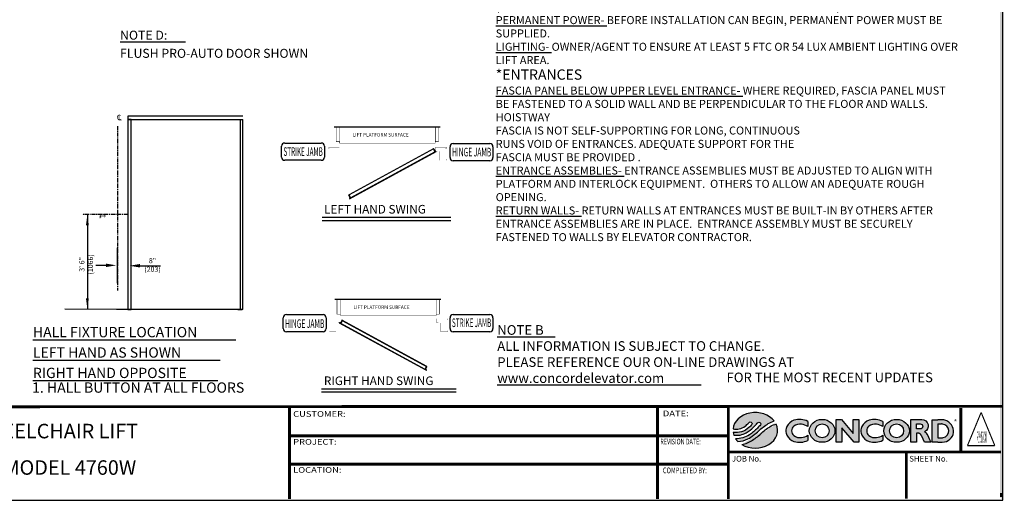
# Model space of a CAD drawing. Units: inches. Extents: x -577 to 15, y 4 to 423.
# Drawn here: x -289 to 15, y 4 to 153 of the extents above; entities that cross this region are included whole.
import ezdxf
from ezdxf.enums import TextEntityAlignment as Align

# ---------------------------------------------------------------- set-up
doc = ezdxf.new("R2010")
doc.units = ezdxf.units.IN
doc.header["$MEASUREMENT"] = 0
doc.linetypes.add('CENTER', pattern=[2, 1.25, -0.25, 0.25, -0.25])
doc.linetypes.add('PHANTOM', pattern=[2.5, 1.25, -0.25, 0.25, -0.25, 0.25, -0.25])
for name, color, linetype in [('CEN', 1, 'CENTER'), ('MASONRY', 7, 'Continuous'), ('PHANTOM', 4, 'PHANTOM'), ('TEXT', 1, 'Continuous'), ('TITLEBLK', 8, 'Continuous')]:
    doc.layers.add(name, color=color, linetype=linetype)
doc.styles.add('ROMANC', font='archs.shx', dxfattribs={"height": 3.5})
doc.styles.add('SIMPLEX', font='archs.shx')

msp = doc.modelspace()

# ---------------------------------------------------------------- hatches: boundary and pattern name
h = msp.add_hatch(color=256)
edge = h.paths.add_edge_path()
edge.add_ellipse((-62.02579756418351, 25.55029582636458), major_axis=(-6.908912540699609, 0), ratio=0.7938300726635695, start_angle=211.9355456004321, end_angle=355.4337973390148)
edge.add_arc((-67.99902079058381, 30.65405254158031), 4.755740094609204, 258.9223921637337, 306.1264696957855)
edge.add_arc((-69.50046871556037, 32.63777894981641), 7.243367668969166, 306.4681974966003, 318.7433542083238)
edge.add_arc((-64.82940330938975, 28.66521444590012), 1.116142479977647, 313.921199467686, 321.3141779977122)
edge.add_arc((-63.48945085938498, 27.58623132723719), 0.6042406081195492, 96.62480072913161, 140.8683627614102, ccw=False)
edge.add_arc((-63.50444552061889, 27.69603570111634), 0.4934445399061257, 24.110436379254907, 96.3662460002796, ccw=False)
edge.add_arc((-63.56338578057044, 27.66140783629186), 0.5614387069073127, -33.42211928392851, 24.878910753145988, ccw=False)
edge.add_arc((-68.5016696670625, 31.65671004207417), 6.911111197243693, 310.74004168715004, 321.4758808745135, ccw=False)
edge.add_arc((-68.02252615111448, 30.72439483020264), 5.897122521178717, 261.5945462458474, 313.1251878670554, ccw=False)
edge.add_ellipse((-62.02579756418351, 25.55029582636458), major_axis=(-6.908912540699609, 0), ratio=0.7938300726635695, start_angle=6.908295678792391, end_angle=15.3597774382155)
edge.add_arc((-67.70284921338107, 29.5745345970713), 5.564853097243224, 259.803818741447, 300.8212759683377)
edge.add_arc((-70.49970478752728, 34.71363108390504), 11.41349772876963, 299.6604623515099, 314.2952204780817)
edge.add_arc((-71.74380528940577, 36.33314669143004), 13.44364410935901, 313.270038577799, 320.2189129801429)
edge.add_arc((-62.18666774622356, 28.53510084618394), 1.116142479977751, 313.9211994676801, 321.3141779977064)
edge.add_arc((-60.84671529621853, 27.45611772752084), 0.6042406081195515, 96.62480072913291, 140.8683627614114, ccw=False)
edge.add_arc((-60.86170995745216, 27.56592210139999), 0.4934445399061262, 24.1104363792561, 96.3662460002804, ccw=False)
edge.add_arc((-60.92065021740427, 27.53129423657547), 0.5614387069073246, -33.42211928392811, 24.878910753146386, ccw=False)
edge.add_arc((-79.02104666513576, 43.0540384032965), 24.4020345665829, 316.45195171516946, 319.5489778124762, ccw=False)
edge.add_arc((-70.86534765672278, 35.03696782850533), 12.96876549047901, 302.68552436249, 317.2992444071773, ccw=False)
edge.add_arc((-67.85301921573993, 30.35557186127383), 7.401944212629011, 267.97622654971224, 302.6295250939538, ccw=False)
edge.add_ellipse((-62.02579756418351, 25.55029582636458), major_axis=(-6.908912540699609, 0), ratio=0.7938300726635695, start_angle=28.20409463037877, end_angle=38.91145551810948)
edge.add_arc((-67.41078601094642, 28.51293579762432), 6.407564654053711, 270.0808538934322, 299.024512781557)
edge.add_arc((-71.64533841065332, 36.41644195713367), 15.37358893521181, 298.5328972593092, 313.9501086892981)
edge.add_arc((-49.4495535319708, 13.31322206414501), 16.66411369406384, 120.87614385789061, 133.7622537181608, ccw=False)
edge.add_arc((-53.27610264858985, 19.66017309381797), 9.252977232669174, 108.1769400578116, 120.70838534277311, ccw=False)
h = msp.add_hatch(color=256)
edge = h.paths.add_edge_path()
edge.add_arc((-67.54399032248136, 29.15597831839935), 8.106696934609523, 279.7155009814786, 305.3167283133332)
edge.add_arc((-70.9821701763247, 35.84693435447786), 15.59015861322124, 301.4086340556242, 314.8891094877127)
edge.add_arc((-50.30990916530141, 14.61764280871163), 14.0434530930326, 119.00693654257839, 133.5159493105354, ccw=False)
edge.add_arc((-54.78735731500112, 23.10680424414869), 4.452506250202996, 100.04427692035972, 121.59077602432859, ccw=False)
edge.add_ellipse((-62.02579756418351, 25.55029582636458), major_axis=(-6.908912540699608, 0), ratio=0.7938300726635696, start_angle=53.08042040110712, end_angle=200.7238855105446, ccw=False)
h = msp.add_hatch(color=256)
edge = h.paths.add_edge_path()
edge.add_line((-45.76614385876498, 24.03538471435225), (-45.76614385876498, 22.45405738598559))
edge.add_arc((-48.34480887448569, 27.61973971775753), 5.773541999161487, 252.6508943068713, 296.5279829825599, ccw=False)
edge.add_arc((-48.84557335499238, 25.74148141609352), 3.832289026467987, 206.1368712838236, 251.4233237733651, ccw=False)
edge.add_arc((-49.75050618679393, 25.30175182218368), 2.826185055732169, 178.3331249543217, 206.2154005830733, ccw=False)
edge.add_arc((-49.75050618679393, 25.46616996551385), 2.826185055732169, 153.7845994169265, 181.6668750456783, ccw=False)
edge.add_arc((-48.84557335499238, 25.02644037160405), 3.832289026467987, 108.5766762266347, 153.8631287161763, ccw=False)
edge.add_arc((-48.34480887448569, 23.14818206994022), 5.773541999161487, 63.47201701744012, 107.3491056931287, ccw=False)
edge.add_line((-45.76614385876498, 28.31386440171195), (-45.76614385876498, 26.73253707334508))
edge.add_arc((-48.47774154935563, 22.26481745271613), 5.226210926107981, 58.7451368520801, 81.75244702366382)
edge.add_arc((-48.24470566088826, 24.40726147867639), 3.073453429433493, 80.32228458139814, 127.9352029117369)
edge.add_arc((-48.83026423512264, 25.37261494958961), 1.956522393978637, 131.7930232213958, 179.6677378361523)
edge.add_arc((-48.83026423512264, 25.39530683810793), 1.956522393978637, 180.3322621638476, 228.2069767786041)
edge.add_arc((-48.24470566088826, 26.36066030902114), 3.073453429433493, 232.0647970882631, 279.6777154186018)
edge.add_arc((-48.47774154935563, 28.50310433498161), 5.226210926107981, 278.2475529763362, 301.2548631479199)
h = msp.add_hatch(color=256)
edge = h.paths.add_edge_path()
edge.add_ellipse((-41.35897261754322, 25.38633086509059), major_axis=(3.959859200465973, 0), ratio=0.8931795211573906, start_angle=0, end_angle=360)
edge = h.paths.add_edge_path(flags=16)
edge.add_arc((-41.35897261754323, 25.38633086509059), 2.1681320221142, 0, 360)
msp.add_hatch(color=256).paths.add_polyline_path([(-37.01225723408528, 28.85827205130481), (-35.34117376970998, 28.85827205130481), (-31.7195364393483, 24.61179083024521), (-31.7195364393483, 28.85827205130481), (-29.96534986380326, 28.85827205130481), (-29.96534986380326, 21.86833591122238), (-31.48672767068262, 21.86833591122238), (-35.24956652869619, 26.27906366025008), (-35.24956652869619, 21.86833591122238), (-37.01225723408528, 21.86833591122238)])
h = msp.add_hatch(color=256)
edge = h.paths.add_edge_path()
edge.add_line((-22.57297277976346, 24.03772958432381), (-22.57297277976346, 22.45956491061383))
edge.add_arc((-25.14648046545277, 27.61491587772199), 5.761994915163166, 252.6508943068713, 296.5279829825599, ccw=False)
edge.add_arc((-25.64624341699794, 25.74041409266147), 3.82462444841505, 206.1368712838236, 251.4233237733651, ccw=False)
edge.add_arc((-26.54936638313615, 25.30156395793942), 2.820532685620705, 178.3331249543217, 206.2154005830734, ccw=False)
edge.add_arc((-26.54936638313615, 25.46565326498292), 2.820532685620705, 153.7845994169265, 181.6668750456783, ccw=False)
edge.add_arc((-25.64624341699794, 25.02680313026087), 3.82462444841505, 108.5766762266347, 153.8631287161763, ccw=False)
edge.add_arc((-25.14648046545277, 23.15230134520035), 5.761994915163166, 63.47201701744012, 107.3491056931287, ccw=False)
edge.add_line((-22.57297277976346, 28.30765231230856), (-22.57297277976346, 26.72948763859858))
edge.add_arc((-25.27914727497262, 22.2707034572107), 5.215758504255765, 58.74513685208017, 81.75244702366373)
edge.add_arc((-25.04657745828224, 24.40886259511912), 3.067306522574627, 80.32228458139804, 127.9352029117369)
edge.add_arc((-25.63096491536831, 25.37228535909049), 1.95260934919068, 131.7930232213959, 179.6677378361523)
edge.add_arc((-25.63096491536831, 25.39493186383185), 1.95260934919068, 180.3322621638477, 228.2069767786041)
edge.add_arc((-25.04657745828224, 26.35835462780322), 3.067306522574627, 232.064797088263, 279.677715418602)
edge.add_arc((-25.27914727497262, 28.49651376571168), 5.215758504255765, 278.2475529763362, 301.2548631479199)
h = msp.add_hatch(color=256)
edge = h.paths.add_edge_path()
edge.add_ellipse((-18.340143525291, 25.38633086509059), major_axis=(3.959859200465973, 0), ratio=0.8931795211573906, start_angle=0, end_angle=360)
edge = h.paths.add_edge_path(flags=16)
edge.add_arc((-18.34014352529099, 25.38633086509059), 2.1681320221142, 0, 360)
h = msp.add_hatch(color=256)
edge = h.paths.add_edge_path()
edge.add_line((-9.695702959263055, 25.13538665725723), (-9.524099369111344, 25.02136559719215))
edge.add_line((-9.524099369111344, 25.02136559719215), (-9.35124322025584, 24.87483605293607))
edge.add_line((-9.35124322025584, 24.87483605293607), (-9.167549225324294, 24.66866211373958))
edge.add_line((-9.167549225324294, 24.66866211373958), (-8.963432096948429, 24.37570786885252))
edge.add_line((-8.963432096948429, 24.37570786885252), (-8.729306547756284, 23.96883740752488))
edge.add_line((-8.729306547756284, 23.96883740752488), (-8.455587290378162, 23.42091481900698))
edge.add_line((-8.455587290378162, 23.42091481900698), (-8.132689037443942, 22.70480419254847))
edge.add_line((-8.132689037443942, 22.70480419254847), (-7.778359158901151, 21.85864175330522))
edge.add_line((-7.778359158901151, 21.85864175330522), (-9.696751396004878, 21.85864175330522))
edge.add_line((-9.696751396004878, 21.85864175330522), (-10.58897830611022, 23.77225580249461))
edge.add_line((-10.58897830611022, 23.77225580249461), (-10.63718564428584, 23.8650555782026))
edge.add_line((-10.63718564428584, 23.8650555782026), (-10.67611819160451, 23.93609535213374))
edge.add_line((-10.67611819160451, 23.93609535213374), (-10.71215386287384, 23.99934702010907))
edge.add_line((-10.71215386287384, 23.99934702010907), (-10.74698524763061, 24.05812696192035))
edge.add_line((-10.74698524763061, 24.05812696192035), (-10.78113360409686, 24.11308767835163))
edge.add_line((-10.78113360409686, 24.11308767835163), (-10.81512019049197, 24.16488167018707))
edge.add_line((-10.81512019049197, 24.16488167018707), (-10.84946626503826, 24.21416143821096))
edge.add_line((-10.84946626503826, 24.21416143821096), (-10.88469308595496, 24.26157948320774))
edge.add_line((-10.88469308595496, 24.26157948320774), (-10.92132191146384, 24.30778830596147))
edge.add_line((-10.92132191146384, 24.30778830596147), (-10.95987399978568, 24.35344040725628))
edge.add_line((-10.95987399978568, 24.35344040725628), (-11.00115819909074, 24.39899373488286))
edge.add_line((-11.00115819909074, 24.39899373488286), (-11.04713371734849, 24.44412802465686))
edge.add_line((-11.04713371734849, 24.44412802465686), (-11.10004735247802, 24.48832845940023))
edge.add_line((-11.10004735247802, 24.48832845940023), (-11.16214590239829, 24.53108022193518))
edge.add_line((-11.16214590239829, 24.53108022193518), (-11.23567616502853, 24.57186849508347))
edge.add_line((-11.23567616502853, 24.57186849508347), (-11.32288493828784, 24.61017846166729))
edge.add_line((-11.32288493828784, 24.61017846166729), (-11.42601902009516, 24.64549530450863))
edge.add_line((-11.42601902009516, 24.64549530450863), (-11.54732520837003, 24.67730420642969))
edge.add_line((-11.54732520837003, 24.67730420642969), (-12.15813594591641, 24.67730420642969))
edge.add_line((-12.15813594591641, 24.67730420642969), (-12.15813594591641, 21.85864175330522))
edge.add_line((-12.15813594591641, 21.85864175330522), (-13.90606215927928, 21.85864175330522))
edge.add_line((-13.90606215927928, 21.85864175330522), (-13.90606215927928, 28.86258578144386))
edge.add_line((-13.90606215927928, 28.86258578144386), (-10.55003240520175, 28.86258578144386))
edge.add_arc((-10.51657514657238, 26.90874261586588), 1.954129602618717, -65.16096185678691, 90.98102673402599, ccw=False)
edge = h.paths.add_edge_path(flags=16)
edge.add_line((-11.01047900185844, 25.97961319135864), (-12.15813594591641, 25.97961319135864))
edge.add_line((-12.15813594591641, 25.97961319135864), (-12.15813594591641, 27.56187580492119))
edge.add_line((-12.15813594591641, 27.56187580492119), (-11.01047900185844, 27.56187580492119))
edge.add_arc((-11.06935509537399, 26.77074449813991), 0.7933190650407298, -85.74388644496582, 85.74388644496582, ccw=False)
h = msp.add_hatch(color=256)
edge = h.paths.add_edge_path(flags=16)
edge.add_arc((-4.402898118372249, 25.84352313440386), 1.681709247199125, 80.80567208600736, 91.90319464341198)
edge.add_line((-4.458749203962321, 27.52430469318939), (-5.641009149380545, 27.52430469318939))
edge.add_line((-5.641009149380545, 27.52430469318939), (-5.641009149380545, 23.24807428114921))
edge.add_line((-5.641009149380545, 23.24807428114921), (-4.455615927433473, 23.24807428114921))
edge.add_arc((-4.406175816892432, 25.03173207140563), 1.784342858665988, 268.4122601559786, 284.680362311408)
edge.add_arc((-4.347413284938749, 25.39161131590598), 2.122750671069711, 280.6811331223065, 444.2350735506993)
edge = h.paths.add_edge_path()
edge.add_arc((-4.376055767579043, 25.5231002866267), 3.328884906128864, 73.64245145034317, 86.06195927482646)
edge.add_line((-4.147435695081295, 28.84412536643307), (-5.641009149380545, 28.84352634259766))
edge.add_line((-5.641009149380545, 28.84352634259766), (-7.392758777436244, 28.84352634259766))
edge.add_line((-7.392758777436244, 28.84352634259766), (-7.392758777436244, 21.85359020251519))
edge.add_line((-7.392758777436244, 21.85359020251519), (-5.641009149380545, 21.85359020251519))
edge.add_line((-5.641009149380545, 21.85359020251519), (-4.220374646163869, 21.85690522531299))
edge.add_ellipse((-4.581009323826327, 25.38618948716918), major_axis=(-3.79532174396576, 0.8183086440518185), ratio=0.9058876758240675, start_angle=106.4028772424762, end_angle=263.8679829174966)

# ---------------------------------------------------------------- linework, layer by layer
for p, q in [((-258.3823966101965, 145.6824035929025), (-238.1678341101966, 145.6824035929025)), ((-220.3817286498285, 122.7209478809559), (-256.0059734309537, 122.7209478809559)), ((-256.0059734309537, 121.7033857753981), (-220.3817286498285, 121.7033857753981)), ((-221.2917629152247, 121.7033857753981), (-221.2917629152247, 62.93198677658563)), ((-220.3817286498285, 62.93198677658563), (-220.3817286498285, 121.7033857753981)), ((-192.2463632718009, 119.4540835759917), (-159.4405528309875, 119.4540835759917)), ((-208.4570512472721, 110.0420039990032), (-208.4570512472721, 113.4041940096268)), ((-207.4583809470869, 114.4028643098121), (-196.1734065549934, 114.4028643098121)), ((-195.1747362548083, 113.4041940096268), (-195.1747362548083, 110.0420039990032)), ((-161.5021164092007, 112.6388518133738), (-187.5765490325787, 98.41643401880391)), ((-156.3867648247785, 109.8755589489723), (-156.3867648247785, 113.2377489595958)), ((-155.3880945245932, 114.2364192597812), (-144.1031201324998, 114.2364192597812)), ((-143.1044498323146, 113.2377489595958), (-143.1044498323146, 109.8755589489723)), ((-161.4529030231667, 112.5486272723114), (-187.5273356465447, 98.32620947774154)), ((-187.4236628074571, 97.17089416106892), (-160.6582215061084, 111.7702257799862)), ((-187.1273715276854, 97.44957579257061), (-161.0529389043074, 111.6719935871403)), ((-161.4529030231667, 112.5486272723114), (-161.0529389043074, 111.6719935871403)), ((-161.3594014611709, 112.5912873599719), (-160.9624844914304, 111.7213323578007)), ((-161.0529389043074, 111.6719935871403), (-160.7069672274619, 111.8607054108743)), ((-160.6407879364384, 111.8386489840772), (-160.6376843435593, 111.8318465887257)), ((-196.1734065549934, 109.0433336988179), (-207.4583809470869, 109.0433336988179)), ((-144.1031201324998, 108.876888648787), (-155.3880945245932, 108.876888648787)), ((-187.2202981597692, 97.40565558455536), (-187.6208372085403, 98.28354939008103)), ((-187.1273715276854, 97.44957579257061), (-187.5273356465447, 98.32620947774154)), ((-187.1273715276854, 97.44957579257061), (-187.4733432045308, 97.2608639688367)), ((-187.490628500071, 97.19328140391414), (-187.486589577831, 97.18698918821391)), ((-268.4777664343987, 92.31768627599189), (-268.4777664343987, 62.9868369978095, 11.09560414988033)), ((-195.8738054649379, 91.46673641555736), (-156.0934385075588, 91.46673641555736)), ((-195.8738054649379, 90.46806611537221), (-156.0934385075588, 90.46806611537221)), ((-191.985285197807, 66.15148810683357), (-159.1794747569938, 66.15148810683357)), ((-259.4778062985166, 62.9319867765857), (-275.4757737761875, 62.9868369978095, 11.09560414988036)), ((-220.3817286498285, 62.93198677658563), (-259.4479294484544, 62.93198677658563)), ((-206.930972275699, 61.36296378945445), (-195.6459978836056, 61.36296378945445)), ((-155.3880945245932, 61.36296378945445), (-144.1031201324998, 61.36296378945445)), ((-207.9296425758842, 57.00210347864552), (-207.9296425758842, 60.36429348926915)), ((-194.6473275834204, 60.36429348926915), (-194.6473275834204, 57.00210347864552)), ((-190.5480667465685, 58.79874846371951), (-190.5511703394477, 58.79194606836805)), ((-163.7651918755499, 44.13099364071125), (-190.5306331768985, 58.73032525962861)), ((-190.1359157786996, 58.63209306678261), (-190.481887455545, 58.8208048905166)), ((-189.829453221836, 59.5513868396143), (-190.2263701915767, 58.68143183744299)), ((-189.7359516598404, 59.50872675195377), (-190.1359157786996, 58.63209306678261)), ((-164.0614831553216, 44.40967527221301), (-190.1359157786996, 58.63209306678261)), ((-189.7359516598404, 59.50872675195377), (-163.6615190364622, 45.28630895738389)), ((-189.6867382738063, 59.59895129301612), (-163.6123056504283, 45.37653349844631)), ((-156.3867648247785, 57.00210347864552), (-156.3867648247785, 60.36429348926915)), ((-143.1044498323146, 60.36429348926915), (-143.1044498323146, 57.00210347864552)), ((-195.6459978836056, 56.00343317846022), (-206.930972275699, 56.00343317846022)), ((-144.1031201324998, 56.00343317846022), (-155.3880945245932, 56.00343317846022)), ((-141.7884854154114, 54.49888431681736, -2.411245864626347), (-123.9167907091614, 54.49888431681736, -2.411245864626347)), ((-164.0614831553216, 44.40967527221301), (-163.6615190364622, 45.28630895738389)), ((-164.0614831553216, 44.40967527221301), (-163.7155114784761, 44.22096344847903)), ((-163.9685565232377, 44.36575506419769), (-163.5680174744667, 45.24364886972337)), ((-163.6982261829359, 44.15338088355645), (-163.7022651051759, 44.14708866785625)), ((-141.7884854154114, 39.60580539494232, -2.411245864626347), (-78.74111797947383, 39.60580539494232, -2.411245864626347)), ((-196.067264752139, 38.42683589519984), (-154.4560022444202, 38.42683589519984)), ((-196.067264752139, 37.42816559501453), (-154.4560022444202, 37.42816559501453))]:
    msp.add_line(p, q)
at = {"linetype": 'Continuous'}
msp.add_lwpolyline([(-576.8001274134878, 3.968677648661453), (14.51026533651238, 3.968677648661453), (14.51026533651238, 423.2336776486616), (-576.8001274134878, 423.2336776486616)], close=True, dxfattribs=at)
for points in [[(-254.9733866257033, 121.7033857753981), (-256.0059734309537, 121.7033857753981), (-256.0059734309537, 62.93198677658563), (-254.9733866257033, 62.93198677658563)], [(-37.01225723408528, 28.85827205130481), (-35.34117376970998, 28.85827205130481), (-31.7195364393483, 24.61179083024521), (-31.7195364393483, 28.85827205130481), (-29.96534986380326, 28.85827205130481), (-29.96534986380326, 21.86833591122238), (-31.48672767068262, 21.86833591122238), (-35.24956652869619, 26.27906366025008), (-35.24956652869619, 21.86833591122238), (-37.01225723408528, 21.86833591122238)]]:
    msp.add_lwpolyline(points, close=True)
for points, const_width in [([(-191.5708680315398, 119.4540835759917), (-191.5708680315398, 114.8116533526878), (-190.5076170519426, 114.8116533526878), (-190.5076170519426, 114.3282969273982), (-160.9423157050584, 114.3282969273982), (-160.9423157050584, 114.8116533526878), (-159.959624129676, 114.8116533526878), (-159.959624129676, 119.4540835759917)], 0.1288950467439096), ([(-190.529725871996, 114.7690434198799), (-190.529725871996, 119.4540835759917)], 0.1331560400247), ([(-160.9203449584543, 114.7690434198799), (-160.9203449584543, 119.4540835759917)], 0.1331560400247), ([(-193.6779459768394, 109.4372970678301), (-194.0184017609934, 109.4372970678301), (-194.0184017609934, 109.0330058241472), (-191.9656236104366, 109.0330058241472), (-191.9656236104366, 111.7992090703988), (-191.3320757071313, 111.7992090703988), (-191.1435503939167, 111.9518114123507), (-190.6038004738203, 111.9518114123507), (-190.6038004738203, 113.1184752339959), (-194.0184017609934, 113.1184752339959), (-194.0184017609934, 112.6929055038031), (-193.6779459768394, 112.6929055038031)], 0.04289206729500002), ([(-157.8172668372872, 109.4372970678301), (-157.4768110531331, 109.4372970678301), (-157.4768110531331, 109.0330058241472), (-159.5295892036901, 109.0330058241472), (-159.5295892036901, 111.7992090703988), (-160.1631371069953, 111.7992090703988), (-160.35166242021, 111.9518114123507), (-160.8914123403063, 111.9518114123507), (-160.8914123403063, 113.1184752339959), (-157.4768110531331, 113.1184752339959), (-157.4768110531331, 112.6929055038031), (-157.8172668372872, 112.6929055038031)], 0.04289206729500002), ([(-191.3097899575458, 66.15148810683357), (-191.3097899575458, 61.50905788352991), (-190.2465389779486, 61.50905788352991), (-190.2465389779486, 61.0257014582402), (-160.6812376310644, 61.0257014582402), (-160.6812376310644, 61.50905788352991), (-159.6985460556821, 61.50905788352991), (-159.6985460556821, 66.15148810683357)], 0.1288950467439096), ([(-190.268647798002, 61.46644795072193), (-190.268647798002, 66.15148810683357)], 0.1331560400247), ([(-160.6592668844603, 61.46644795072193), (-160.6592668844603, 66.15148810683357)], 0.1331560400247), ([(-193.3715878457197, 56.39739654747243), (-193.7120436298739, 56.39739654747243), (-193.7120436298739, 55.99310530378949), (-191.659265479317, 55.99310530378949), (-191.6592654793169, 58.75930855004123), (-191.0257175760117, 58.75930855004123), (-190.8371922627969, 58.911910891993), (-190.2974423427007, 58.911910891993), (-190.2974423427007, 60.07857471363824), (-193.7120436298739, 60.07857471363824), (-193.7120436298739, 59.65300498344556), (-193.3715878457197, 59.65300498344556)], 0.04289206729500002), ([(-157.5109087061675, 56.39739654747243), (-157.1704529220135, 56.39739654747243), (-157.1704529220135, 55.99310530378949), (-159.2232310725704, 55.99310530378949), (-159.2232310725705, 58.75930855004123), (-159.8567789758756, 58.75930855004123), (-160.0453042890904, 58.911910891993), (-160.5850542091867, 58.911910891993), (-160.5850542091867, 60.07857471363824), (-157.1704529220135, 60.07857471363824), (-157.1704529220135, 59.65300498344556), (-157.5109087061675, 59.65300498344556)], 0.04289206729500002)]:
    msp.add_lwpolyline(points, dxfattribs=dict(const_width=const_width))
for points, format in [([(-268.4777664343987, 92.31768627599189, 0, 0.8825528250000002, 0), (-268.4777664343987, 88.94969445029635, 0.8825528250000002, 0.8825528250000002, 0)], "xyseb"), ([(-68.91278130191236, 25.98692220534462, 0.2089294524948561), (-65.19518113688108, 26.81275757193831, 0.05361175079270643), (-64.05517055777861, 27.86126315263513, 0.03226914782549353), (-63.95815911842143, 27.96757012727189, -0.1954834315288228), (-63.55916036143336, 28.18643737337887, -0.3261541627462196), (-63.054049188449, 27.89760617993499, -0.2600194029845094), (-63.0947892250941, 27.35216571463083, -0.04687822961130401), (-63.99128447887205, 26.42031018770708, -0.2287120886279997), (-68.88455096652645, 24.89061670214475)], "xyb"), ([(-68.68793474331216, 24.09756495203777, 0.1809081208203328), (-64.85163110807063, 24.79560738378918, 0.06394311399747318), (-62.52902494919617, 26.54440876354558, 0.03032947907746517), (-61.41243499461187, 27.73114955291878, 0.03226914782549353), (-61.31542355525484, 27.83745652755529, -0.1954834315288228), (-60.91642479826647, 28.05632377366252, -0.3261541627462196), (-60.41131362528255, 27.76749258021864, -0.2600194029845094), (-60.45205366192793, 27.22205211491444, -0.01351414822062497), (-61.33452860090814, 26.2419484156579, -0.06385094326083136), (-63.86185508802323, 24.12184207626563, -0.1523664727467369), (-68.114412701702, 22.95824453497757)], "xyb"), ([(-67.40174387237762, 22.10537752355385, 0.126966262764374), (-64.30193967838181, 22.91008301744357, 0.06737193174609327), (-60.97557989547265, 25.34831248659522, -0.05628558732378774), (-58.00130899729018, 27.61567512891913, -0.05473330251289768), (-56.16259254835399, 28.45140530135608)], "xyb"), ([(-66.17593617953727, 21.16554885237057, 0.1121733947024666), (-62.85754220256718, 22.54116621154702, 0.05888759811853665), (-59.97961965395007, 24.80171241972299, -0.0633922222883581), (-57.11979728536173, 26.89949928761856, -0.09429230875426622), (-55.56391520579612, 27.4910681219668)], "xyb")]:
    msp.add_lwpolyline(points, format=format)
at = {"elevation": 11.09560414988036}
msp.add_lwpolyline([(-268.4777664343987, 62.98683699780949, 0, 0.8825528250000002, 0), (-268.4777664343987, 66.3548288235049, 0.8825528250000002, 0.8825528250000002, 0)], format="xyseb", dxfattribs=at)
for points in [[(-45.76614385876498, 28.31386440171195), (-45.76614385876498, 26.73253707334508)], [(-22.57297277976346, 28.30765231230856), (-22.57297277976346, 26.72948763859875)], [(-5.641009149380545, 21.85359020251519), (-7.392758777436244, 21.85359020251519), (-7.392758777436244, 28.84352634259766), (-5.641009149380545, 28.84352634259766)], [(-4.147435695081295, 28.84412536643307), (-5.641009149380545, 28.84352634259766)], [(-5.641009149380545, 27.52430469318939), (-4.458749203962321, 27.52430469318939)], [(-5.641009149380545, 27.52430469318939), (-5.641009149380545, 23.24807428114921)], [(-45.76614385876498, 24.03538471435225), (-45.76614385876498, 22.45405738598559)], [(-22.57297277976346, 24.03772958432381), (-22.57297277976346, 22.45956491061379)], [(-5.641009149380545, 23.24807428114921), (-4.455615927433473, 23.24807428114921)], [(-5.641009149380545, 21.85359020251519), (-4.220374646163869, 21.85690522531299)]]:
    msp.add_lwpolyline(points)
for points in [[(-9.695702959263055, 25.13538665725723), (-9.524099369111344, 25.02136559719215), (-9.35124322025584, 24.87483605293607), (-9.167549225324294, 24.66866211373958), (-8.963432096948429, 24.37570786885252), (-8.729306547756284, 23.96883740752488), (-8.455587290378162, 23.42091481900698), (-8.132689037443942, 22.70480419254847), (-7.778359158901151, 21.85864175330522), (-9.696751396004878, 21.85864175330522), (-10.58897830611022, 23.77225580249461), (-10.63718564428584, 23.8650555782026), (-10.67611819160451, 23.93609535213374), (-10.71215386287384, 23.99934702010907), (-10.74698524763061, 24.05812696192035), (-10.78113360409686, 24.11308767835163), (-10.81512019049197, 24.16488167018707), (-10.84946626503826, 24.21416143821096), (-10.88469308595496, 24.26157948320774), (-10.92132191146384, 24.30778830596147), (-10.95987399978568, 24.35344040725628), (-11.00115819909074, 24.39899373488286), (-11.04713371734849, 24.44412802465686), (-11.10004735247802, 24.48832845940023), (-11.16214590239829, 24.53108022193518), (-11.23567616502853, 24.57186849508347), (-11.32288493828784, 24.61017846166729), (-11.42601902009516, 24.64549530450863), (-11.54732520837003, 24.67730420642969), (-12.15813594591641, 24.67730420642969), (-12.15813594591641, 21.85864175330522), (-13.90606215927928, 21.85864175330522), (-13.90606215927928, 28.86258578144386), (-10.55003240520175, 28.86258578144386, -0.8108103551752066)], [(-11.01047900185844, 25.97961319135864), (-12.15813594591641, 25.97961319135864), (-12.15813594591641, 27.56187580492119), (-11.01047900185844, 27.56187580492119, -0.9283452256658542)]]:
    msp.add_lwpolyline(points, format="xyb", close=True)
for centre in [(-41.35897261754323, 25.38633086509059), (-18.34014352529099, 25.38633086509059)]:
    msp.add_circle(centre, 2.1681320221142)
for centre, radius, start, end in [((-207.4583809470869, 113.4041940096268), 0.9986703001852499, 90, 180), ((-196.1734065549935, 113.4041940096268), 0.9986703001852499, 0, 90), ((-161.4529030231666, 112.5486272723114), 0.1027736599272142, 24.52484288599464, 118.6104596659647), ((-155.3880945245932, 113.2377489595959), 0.9986703001852499, 90, 180), ((-144.1031201324998, 113.2377489595959), 0.9986703001852499, 0, 90), ((-207.4583809470869, 110.0420039990032), 0.9986703001852499, 180, 270), ((-196.1734065549935, 110.0420039990032), 0.9986703001852499, 270, 0), ((-160.6841461632247, 111.818866793106), 0.04765785255000002, 24.52484288599464, 118.6104596659647), ((-160.6810425703456, 111.8120643977546), 0.04765785255000002, 298.6104596659647, 24.52484288599464), ((-155.3880945245932, 109.8755589489723), 0.9986703001852499, 180, 270), ((-144.1031201324998, 109.8755589489723), 0.9986703001852499, 270, 0), ((-187.5273356465446, 98.32620947774154), 0.1027736599272142, 118.6104596659647, 204.5248428859946), ((-187.4505221402937, 97.21902535106835), 0.04765785255000002, 118.6104596659647, 212.6960764459392), ((-187.4464832180537, 97.21273313536834), 0.04765785255000002, 212.6960764459392, 298.6104596659647), ((-206.930972275699, 60.36429348926915), 0.9986703001852499, 90, 180), ((-195.6459978836056, 60.36429348926915), 0.9986703001852499, 0, 90), ((-155.3880945245932, 60.36429348926915), 0.9986703001852499, 90, 180), ((-144.1031201324998, 60.36429348926915), 0.9986703001852499, 0, 90), ((-190.5078121126614, 58.77216387739698), 0.04765785255000002, 155.4751571140054, 241.3895403340353), ((-190.5047085197823, 58.77896627274844), 0.04765785255000002, 61.38954033403532, 155.4751571140054), ((-189.7359516598404, 59.50872675195377), 0.1027736599272142, 61.38954033403532, 155.4751571140054), ((-206.930972275699, 57.00210347864559), 0.9986703001852499, 180, 270), ((-195.6459978836056, 57.00210347864559), 0.9986703001852499, 270, 0), ((-155.3880945245932, 57.00210347864559), 0.9986703001852499, 180, 270), ((-144.1031201324998, 57.00210347864559), 0.9986703001852499, 270, 0), ((-163.7423714649532, 44.17283261501068), 0.04765785255000002, 241.3895403340353, 327.3039235540609), ((-163.7383325427133, 44.17912483071067), 0.04765785255000002, 327.3039235540609, 61.38954033403532), ((-163.6615190364623, 45.28630895738389), 0.1027736599272142, 335.4751571140054, 61.38954033403532), ((-48.84557335499238, 25.02644037160405), 3.832289026467987, 108.5766762266347, 153.8631287161763), ((-48.24470566088826, 24.40726147867639), 3.073453429433493, 80.32228458139814, 127.9352029117369), ((-48.34480887448569, 23.14818206994022), 5.773541999161487, 63.47201701744008, 107.3491056931287), ((-48.47774154935563, 22.26481745271613), 5.226210926107981, 58.7451368520801, 81.75244702366382), ((-25.64472896663954, 25.02644037160405), 3.832289026467987, 108.5766762266347, 153.8631287161763), ((-25.04386127253539, 24.40726147867639), 3.073453429433493, 80.32228458139814, 127.9352029117369), ((-25.14648046545278, 23.15230134520035), 5.761994915163166, 63.47201701744008, 107.3491056931287), ((-25.27914727497234, 22.27070345721091), 5.215758504255765, 58.7451368520801, 81.75244702366382), ((-4.402898118372249, 25.84352313440386), 1.681709247199125, 80.80567208600736, 91.90319464341198), ((-4.376055767579043, 25.5231002866267), 3.328884906128864, 73.64245145034317, 86.06195927482646), ((-4.347413284938749, 25.39161131590598), 2.122750671069711, 280.6811331223065, 84.23507355069925), ((-49.75050618679393, 25.46616996551385), 2.826185055732169, 153.7845994169265, 181.6668750456783), ((-49.75050618679393, 25.30175182218368), 2.826185055732169, 178.3331249543217, 206.2154005830733), ((-48.83026423512264, 25.37261494958961), 1.956522393978637, 131.7930232213958, 179.6677378361523), ((-48.83026423512264, 25.39530683810793), 1.956522393978637, 180.3322621638476, 228.2069767786041), ((-26.549366383136, 25.46565326498295), 2.820532685620705, 153.7845994169265, 181.6668750456783), ((-26.549366383136, 25.30156395793967), 2.820532685620705, 178.3331249543217, 206.2154005830733), ((-25.62941984676978, 25.37261494958961), 1.956522393978637, 131.7930232213958, 179.6677378361523), ((-25.62941984676978, 25.39530683810793), 1.956522393978637, 180.3322621638476, 228.2069767786041), ((-48.84557335499238, 25.74148141609352), 3.832289026467987, 206.1368712838236, 251.4233237733651), ((-48.24470566088826, 26.36066030902114), 3.073453429433493, 232.0647970882631, 279.6777154186018), ((-48.34480887448569, 27.61973971775753), 5.773541999161487, 252.6508943068713, 296.5279829825599), ((-48.47774154935563, 28.50310433498161), 5.226210926107981, 278.2475529763362, 301.2548631479199), ((-25.64472896663954, 25.74148141609352), 3.832289026467987, 206.1368712838236, 251.4233237733651), ((-25.04386127253539, 26.36066030902114), 3.073453429433493, 232.0647970882631, 279.6777154186018), ((-25.14648046545278, 27.61491587772224), 5.761994915163166, 252.6508943068713, 296.5279829825599), ((-25.27914727497234, 28.49651376571189), 5.215758504255765, 278.2475529763362, 301.2548631479199), ((-4.406175816892432, 25.03173207140563), 1.784342858665988, 268.4122601559786, 284.680362311408)]:
    msp.add_arc(centre, radius, start, end)
for centre, major_axis, ratio, start_param, end_param in [((-62.02579756418351, 25.55029582636458), (-6.908912540699608, 0), 0.7938300726635696, 3.698973072738123, 6.203490036432068), ((-62.02579756418351, 25.55029582636458), (-6.908912540699608, 0), 0.7938300726635696, 0.9264281043420879, 3.503292689555143), ((-41.35897261754322, 25.38633086509059), (3.959859200465973, 0), 0.8931795211573906, -1.570796326794897, 4.71238898038469), ((-18.340143525291, 25.38633086509059), (3.959859200465973, 0), 0.8931795211573906, -1.570796326794897, 4.71238898038469), ((-4.581009323826327, 25.38618948716918), (-3.795321743965759, 0.818308644051818), 0.9058876758240675, 1.857080541476554, 4.605365092506468), ((-62.02579756418351, 25.55029582636643), (-6.908912540699608, 0), 0.7938300726635696, 0.1205725052962238, 0.2680786886704005), ((-62.02579756418351, 25.55029582636643), (-6.908912540699608, 0), 0.7938300726635696, 0.4922543138441627, 0.6791330155343265)]:
    msp.add_ellipse(centre, major_axis=major_axis, ratio=ratio, start_param=start_param, end_param=end_param)
at = {"layer": 'CEN'}
for p, q in [((-259.2052818395774, 119.6435107729985, 11.09560414988036), (-259.2052818395774, 68.82648823348012, 11.09560414988036)), ((-256.0059734309537, 92.31768627599189), (-270.0200211257767, 92.31768627599189))]:
    msp.add_line(p, q, dxfattribs=at)
at = {"layer": 'MASONRY'}
for p, q in [((-259.2052818395774, 71.03287029598009, 11.09560414988036), (-259.2052818395774, 82.00966187073864, 11.09560414988036)), ((-254.9733866257033, 71.03287029598009, 11.09560414988036), (-254.9733866257033, 82.00966187073864, 11.09560414988036)), ((-262.6791570282811, 76.57071358647664, 11.09560414988036), (-265.8563471982811, 76.57071358647664, 11.09560414988036)), ((-252.2521738460166, 76.44526985164046, 11.09560414988036), (-245.8977935060166, 76.44526985164046, 11.09560414988036))]:
    msp.add_line(p, q, dxfattribs=at)
for points in [[(-262.6791570282811, 77.10024528147666, 11.09560414988036), (-262.6791570282811, 76.04118189147663, 11.09560414988036), (-259.501966858281, 76.57071358647664, 11.09560414988036)], [(-252.2521738460166, 76.97480154664048, 11.09560414988036), (-252.2521738460166, 75.91573815664044, 11.09560414988036), (-255.4293640160166, 76.44526985164046, 11.09560414988036)]]:
    msp.add_solid(points, dxfattribs=at)
at = {"layer": 'PHANTOM', "linetype": 'PHANTOM'}
for p, q in [((-256.0059734309537, 122.7209478809559), (-256.0059734309537, 121.7033857753981)), ((-221.9306088577034, 62.93198677658563), (-220.3817286498285, 62.93198677658563))]:
    msp.add_line(p, q, dxfattribs=at)
at = {"layer": 'TEXT'}
for p, q in [((-285.3090557560509, 53.56966451709623, 11.09560414988036), (-222.5956922030191, 53.56966451709623, 11.09560414988036)), ((-285.3090557560509, 47.26489634126882, 11.09560414988036), (-227.433920871338, 47.26489634126882, 11.09560414988036)), ((-285.3090557560509, 40.96012816544148, 11.09560414988036), (-228.1782639651189, 40.96012816544148, 11.09560414988036))]:
    msp.add_line(p, q, dxfattribs=at)
at = {"layer": 'TITLEBLK'}
for points, const_width, elevation in [([(14.51026533651245, 32.98827993540291), (-368.725541968694, 32.8026005950639)], 0.8825528250000002, -2.411245864626347), ([(-206.0293057384327, 32.8026005950639), (-206.0293057384327, 4.347634159815286)], 0.8825528250000002, -2.411245864626347), ([(-92.23432502684975, 32.8026005950639), (-92.23432502684975, 4.347634159815286)], 0.8825528250000002, -2.411245864626347), ([(-70.35790823513432, 32.8026005950639), (-70.35790823513432, 4.347634159815286)], 0.8825528250000002, -2.411245864626347), ([(1.525055026242866, 32.42109536584328), (1.525055026241873, 18.45528515539684)], 0.8825927550000002, -2.411354958433141), ([(7.791207090629933, 31.08092639340516), (3.560888527099259, 20.82186818765101)], 0.35302113, -2.411245864626347), ([(7.791207090629933, 31.08092639340516), (12.02152565416068, 20.82186818765101)], 0.35302113, -2.411245864626347), ([(-70.34458049268542, 23.85337778972424), (-206.2170847024462, 23.85337778972424)], 0.8825528250000002, -2.411245864626347), ([(13.95814379461707, 18.83742222166636), (-70.35790823513432, 18.83742222166636)], 0.8825528250000002, -2.411245864626347), ([(-15.33020790372217, 18.82338202942662), (-15.33020790372217, 4.43964688379983)], 0.8825528250000002, -2.411245864626347), ([(3.560888527099259, 20.82186818765101), (12.02152565416068, 20.82186818765101)], 0.35302113, -2.411245864626347), ([(-70.34458049268542, 15.07678936306163), (-205.7118798234359, 15.07678936306163)], 0.8825528250000002, -2.411245864626347)]:
    msp.add_lwpolyline(points, dxfattribs=dict(at, const_width=const_width, elevation=elevation))
for points in [[(13.60604813727701, 4.917670343529617, -2.411245864626347), (14.51026533651238, 3.968677648661453, -2.411245864626347), (13.60604813727701, 422.3385980940951, -2.411245864626347), (14.51026533651238, 423.2336776486616, -2.411245864626347)], [(14.51026533651238, 6.123293275842386, -2.411245864626347), (13.60604813727701, 6.123293275842386, -2.411245864626347), (14.51026533651238, 4.917670343529617, -2.411245864626347), (13.60604813727701, 4.917670343529617, -2.411245864626347)]]:
    msp.add_trace(points, dxfattribs=at)

# ---------------------------------------------------------------- texts
for s, height, p in [('NOTE D:', 2.784375, (-258.3823966101965, 146.3562223429024)), ('FLUSH PRO-AUTO DOOR SHOWN', 2.784375, (-258.3823966101965, 140.7410660929024)), ('LIFT PLATFORM SURFACE', 1.0652483201976, (-186.4684209904611, 116.4090342578793)), ('LEFT HAND SWING', 2.663120800494001, (-195.30448932062, 92.58627337814382)), ('LIFT PLATFORM SURFACE', 1.0652483201976, (-186.2073429164672, 63.10643878872132)), ('NOTE B', 2.978615784375001, (-141.7884854154114, 55.09460747369234, -2.411245864626347)), ('ALL INFORMATION IS SUBJECT TO CHANGE.', 2.978615784375001, (-141.7884854154114, 50.13024783306733, -2.411245864626347)), ('PLEASE REFERENCE OUR ON-LINE DRAWINGS AT ', 2.978615784375001, (-141.7884854154114, 45.16588819244231, -2.411245864626347)), ('www.concordelevator.com', 2.978615784375001, (-141.7884854154114, 40.2015285518173, -2.411245864626347)), ('FOR THE MOST RECENT UPDATES', 2.978615784375001, (-70.91261700131555, 40.42411098965015, -2.411245864626347)), ('RIGHT HAND SWING', 2.663120800494001, (-195.3695992564122, 39.54637285778621))]:
    msp.add_text(s, height=height).set_placement(p)
for s, width, p, p2 in [('STRIKE JAMB', 0.4415322580645157, (-207.8578490671609, 110.4239249149445), (-195.7073604149071, 110.4239249149445)), ('HINGE JAMB', 0.4888392857142899, (-155.7875626446674, 110.2574798649137), (-143.6370739924134, 110.2574798649137)), ('HINGE JAMB', 0.4888392857142866, (-207.3855281542385, 57.21757934455614), (-195.2350395019846, 57.21757934455614)), ('STRIKE JAMB', 0.4415322580645199, (-155.7875626446674, 57.48213670419206), (-143.6370739924134, 57.48213670419206))]:
    msp.add_text(s, height=2.663120800494001, dxfattribs=dict(width=width)).set_placement(p, p2, align=Align.FIT)
at = {"char_height": 4.492125000000001, "attachment_point": 1}
for s, insert in [('COMMERCIAL WHEELCHAIR LIFT', (-344.5813660564593, 27.56256582151291, -4.370383129635255)), ('PROLIFT VOYAGER MODEL 4760W ', (-348.4347101002952, 16.28957597459394, -6.028114661565869))]:
    msp.add_mtext(s, dxfattribs=dict(at, insert=insert))
at = {"insert": (-0.5779445019829423, 28.95137906515481), "char_height": 1.345812959701638, "width": 2.557582948616994, "attachment_point": 1}
msp.add_mtext('{\\fArial Black|b0|i0|c0|p32;®}', dxfattribs=at)
at = {"layer": 'MASONRY', "char_height": 1.588595085000001, "attachment_point": 5}
for s, insert in [('C', (-258.7461426780655, 122.1324217889936, 11.09560414988036)), ('L', (-258.4021642832441, 122.0019822389862, 11.09560414988036)), ('8"\\P(203)', (-248.348477865731, 76.48437575630327, 11.09560414988036))]:
    msp.add_mtext(s, dxfattribs=dict(at, insert=insert))
for s, insert, rotation in [('L', (-264.064593219572, 91.6046766503877, 11.09560414988036), 270), ('C', (-263.9341536695645, 91.94865504520905, 11.09560414988036), 270), ('3\' 6"\\P(1066)', (-268.6560844044313, 76.86121103107772, 11.09560414988036), 90)]:
    msp.add_mtext(s, dxfattribs=dict(at, insert=insert, rotation=rotation))
at = {"layer": 'TEXT'}
for s, p in [('HALL FIXTURE LOCATION', (-285.3090557560509, 54.32623669819552, 11.09560414988036)), ('LEFT HAND AS SHOWN', (-285.3090557560509, 48.02146852236818, 11.09560414988036)), ('RIGHT HAND OPPOSITE ', (-285.3090557560509, 41.71670034654078, 11.09560414988036)), ('1. HALL BUTTON AT ALL FLOORS', (-285.5616702263348, 37.18793149894635, 11.09560414988036))]:
    msp.add_text(s, height=3.177190170000001, dxfattribs=at).set_placement(p)
at = {"layer": 'TEXT', "insert": (-142.261547781235, 175.4176844288669, -1.205622932313167), "char_height": 3.176653266740989, "width": 143.9596, "attachment_point": 1}
msp.add_mtext('{\\C6;*ELECTRICAL\\P\\H0.7782x;\\L\\C7;POWER SUPPLY-\\l\\C1; (SEE SPECIFICATIONS) LOCKABLE FUSED DISCONNECT WITH AUXILIARY CONTACT TO BRAKE THE BATTERY FEED, OR CIRCUIT BREAKERS WITH A 3-POLE BREAKER FOR BATTERY FEED REQUIRED, IN COMPLIANCE WITH ELECTRICAL CODE, AS FOLLOWS:\\P(LOCATED ON WALL ON LOCK JAMB SIDE OF MACHINE ROOM DOOR)\\P\\L\\C7;PERMANENT POWER-\\l\\C1; BEFORE INSTALLATION CAN BEGIN, PERMANENT POWER MUST BE SUPPLIED.\\P\\L\\C7;LIGHTING-\\l\\C1; OWNER/AGENT TO ENSURE AT LEAST 5 FTC OR 54 LUX AMBIENT LIGHTING OVER LIFT AREA.\\P\\H1.285x;\\C6;*ENTRANCES\\P\\H0.7782x;\\L\\C7;FASCIA PANEL BELOW UPPER LEVEL ENTRANCE-\\l\\C1; WHERE REQUIRED, FASCIA PANEL MUST BE FASTENED TO A SOLID WALL AND BE PERPENDICULAR TO THE FLOOR AND WALLS. HOISTWAY\\PFASCIA IS NOT SELF-SUPPORTING FOR LONG, CONTINUOUS\\PRUNS VOID OF ENTRANCES. ADEQUATE SUPPORT FOR THE \\PFASCIA MUST BE PROVIDED .\\P\\L\\C7;ENTRANCE ASSEMBLIES-\\l\\C1; ENTRANCE ASSEMBLIES MUST BE ADJUSTED TO ALIGN WITH PLATFORM AND INTERLOCK EQUIPMENT.  OTHERS TO ALLOW AN ADEQUATE ROUGH OPENING.\\P\\L\\C7;RETURN WALLS-\\l\\C1; RETURN WALLS AT ENTRANCES MUST BE BUILT-IN BY OTHERS AFTER ENTRANCE ASSEMBLIES ARE IN PLACE.  ENTRANCE ASSEMBLY MUST BE SECURELY FASTENED TO WALLS BY ELEVATOR CONTRACTOR.}', dxfattribs=at)
at = {"layer": 'TITLEBLK', "style": 'ROMANC'}
for s, width, p in [('CUSTOMER:', 1.2, (-204.8725436379941, 29.72734494069528, -2.411245864626347)), ('DATE:', 1.2, (-90.59586331914127, 29.89658284909921, -2.411245864626347)), ('PROJECT:', 1.2, (-204.8725436379941, 21.11101095036073, -2.411245864626347)), (' REVISION DATE:', 0.7, (-91.75877308788029, 21.18768839004467, -2.411245864626347)), ('LOCATION:', 1.2, (-204.8725436379941, 12.42376576416968, -2.411245864626347)), ('COMPLETED BY:', 0.75, (-90.59268327043534, 12.28105996388969, -2.411245864626347))]:
    msp.add_text(s, height=1.76510565, dxfattribs=dict(at, width=width)).set_placement(p)
at = {"layer": 'TITLEBLK', "style": 'SIMPLEX'}
for s, p in [('JOB No.', (-69.25977654647254, 15.88323616046863, -2.411245864626347)), ('SHEET No.', (-14.40229255751176, 15.88323616046863, -2.411245864626347))]:
    msp.add_text(s, height=1.76510565, dxfattribs=at).set_placement(p)
at = {"layer": 'TITLEBLK', "style": 'SIMPLEX', "width": 0.1318300692935895}
msp.add_attdef('REVISION', text='0', height=3.530211300000001, dxfattribs=at).set_placement((6.496936936270057, 21.68956184285528, -2.411245864626347), (9.422232938155851, 21.68956184285528, -2.411245864626347), align=Align.FIT)

doc.saveas('drawing.dxf')
